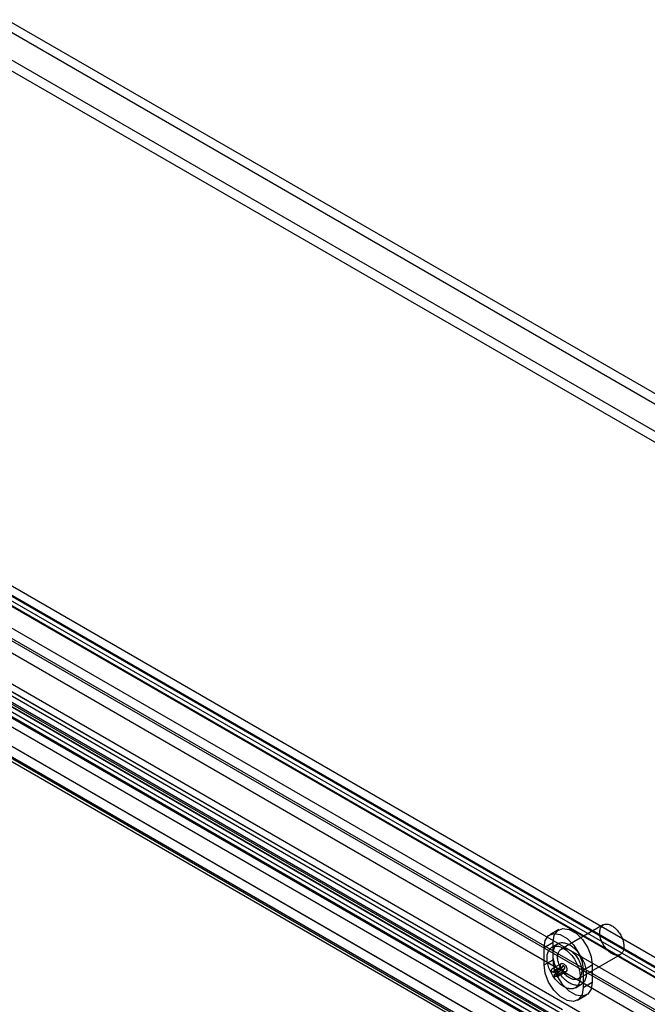
# Model space of a CAD drawing. Extents: x 0 to 420, y 0 to 297.
# Drawn here: x 308 to 332, y 100 to 139 of the extents above; entities that cross this region are included whole.
import ezdxf

# ---------------------------------------------------------------- set-up
doc = ezdxf.new("R2010")
doc.units = 0
doc.layers.get('0').update_dxf_attribs({"linetype": 'CONTINUOUS'})

msp = doc.modelspace()

# ---------------------------------------------------------------- linework, layer by layer
at = {"color": 7, "linetype": 'CONTINUOUS'}
for p, q in [((406.4003, 80.959805), (306.971744, 138.358689)), ((406.753853, 81.163907), (307.325297, 138.562791)), ((306.069918, 137.818749), (406.359581, 79.922759)), ((406.341078, 79.504366), (306.051414, 137.400356)), ((288.685931, 126.5114), (369.531806, 79.84007)), ((289.039484, 126.715502), (369.885359, 80.044172)), ((287.054958, 126.068584), (376.112549, 74.656731)), ((374.011075, 78.004203), (290.808195, 126.036204)), ((284.914077, 125.620153), (378.489252, 71.600354)), ((286.993564, 125.631074), (376.051155, 74.219222)), ((290.241574, 125.980095), (373.444455, 77.948094)), ((373.444455, 77.539824), (290.241574, 125.571824)), ((373.761096, 77.571179), (290.558215, 125.603179)), ((290.689409, 125.313211), (373.892289, 77.281211)), ((291.042962, 125.517313), (374.245842, 77.485313)), ((380.791932, 68.977894), (283.789765, 124.976053)), ((284.051741, 125.018789), (381.499377, 68.763467)), ((382.000602, 68.661911), (284.136995, 125.15737)), ((284.143319, 125.180155), (381.145485, 69.181996)), ((284.852683, 125.182643), (378.427858, 71.162845)), ((283.801678, 124.585813), (381.249404, 68.330438)), ((381.982099, 68.243519), (284.118491, 124.738977)), ((282.439953, 124.197425), (375.070677, 70.722846)), ((282.793506, 124.401527), (375.42423, 70.926948)), ((375.455188, 70.90476), (282.801503, 124.392594)), ((290.748989, 124.435345), (370.768579, 78.241018)), ((282.538951, 123.959868), (375.192636, 70.472035)), ((282.740109, 123.955084), (375.393794, 70.46725)), ((290.748989, 124.027075), (370.768579, 77.832748)), ((290.984028, 121.805919), (329.049943, 99.830934)), ((329.06942, 99.815373), (291.003505, 121.790358)), ((290.630474, 121.601817), (328.696389, 99.626832)), ((290.740953, 121.357633), (328.806868, 99.382648)), ((290.942111, 121.352848), (329.008026, 99.377863)), ((328.920799, 102.957155), (328.567246, 102.753053)), ((330.66118, 103.140518), (329.011264, 102.188042)), ((328.342836, 102.257055), (328.696389, 102.461157)), ((328.342836, 101.576604), (328.342836, 102.257055)), ((328.886274, 102.404554), (328.650572, 102.268486)), ((328.696389, 101.780706), (328.696389, 102.461157)), ((328.342836, 101.576604), (328.696389, 101.780706)), ((329.677877, 101.03331), (331.327793, 101.985787)), ((328.635711, 101.289283), (328.989265, 101.493385)), ((329.018876, 101.630497), (328.665322, 101.426395)), ((328.711017, 101.27746), (329.064571, 101.481562)), ((328.755315, 101.21607), (329.108868, 101.420172)), ((329.064571, 101.481562), (328.989265, 101.493385)), ((329.108868, 101.327631), (329.108868, 101.420172)), ((329.874901, 101.372613), (330.228454, 101.576715)), ((329.874901, 101.372613), (329.874901, 100.692162)), ((330.228454, 101.576715), (330.228454, 100.896264)), ((328.711017, 101.27746), (328.635711, 101.289283)), ((328.755315, 101.123529), (329.108868, 101.327631)), ((328.755315, 101.123529), (328.755315, 101.21607)), ((328.845308, 101.114617), (329.198861, 101.318719)), ((329.567164, 100.68073), (329.802867, 100.816798)), ((329.874901, 100.692162), (330.228454, 100.896264)), ((329.650491, 100.196163), (330.004044, 100.400265))]:
    msp.add_line(p, q, dxfattribs=at)
at = {"color": 7, "linetype": 'CONTINUOUS', "flags": 128}
for points in [[(328.696389, 102.461157), (328.742587, 102.737034), (328.875607, 102.926297), (329.079405, 103.00612), (329.329401, 102.966874), (329.595442, 102.813292), (329.845438, 102.563899), (330.049236, 102.248775), (330.182257, 101.90593), (330.228454, 101.576715)], [(330.994486, 102.018792), (330.959258, 102.040651), (330.924227, 102.065432), (330.889589, 102.092996), (330.855537, 102.12319), (330.822263, 102.155844), (330.789952, 102.190776), (330.758784, 102.22779), (330.728935, 102.26668), (330.70057, 102.307228), (330.67385, 102.349207), (330.648922, 102.392383), (330.625927, 102.436514), (330.604994, 102.481353), (330.586238, 102.526649), (330.569766, 102.572149), (330.555668, 102.617599), (330.544025, 102.662745), (330.534901, 102.707334), (330.528347, 102.751116), (330.5244, 102.793847), (330.523082, 102.835288), (330.5244, 102.875208), (330.528347, 102.913382), (330.534901, 102.949597), (330.544025, 102.983651), (330.555668, 103.015354), (330.569766, 103.044528), (330.586238, 103.071009), (330.604994, 103.094651), (330.625927, 103.11532), (330.648922, 103.132901), (330.67385, 103.147296), (330.70057, 103.158425), (330.728935, 103.166224), (330.758784, 103.17065), (330.789952, 103.17168), (330.822263, 103.169306), (330.855537, 103.163542), (330.889589, 103.154421), (330.924227, 103.141993), (330.959258, 103.126328), (330.994486, 103.107513), (331.029714, 103.085654), (331.064745, 103.060873), (331.099384, 103.033309), (331.133435, 103.003115), (331.16671, 102.970461), (331.199021, 102.935529), (331.230189, 102.898514), (331.260038, 102.859625), (331.288402, 102.819077), (331.315123, 102.777097), (331.34005, 102.733922), (331.363045, 102.689791), (331.383979, 102.644952), (331.402735, 102.599656), (331.419207, 102.554155), (331.433304, 102.508705), (331.444948, 102.46356), (331.454072, 102.418971), (331.460626, 102.375189), (331.464573, 102.332457), (331.465891, 102.291016), (331.464573, 102.251097), (331.460626, 102.212923), (331.454072, 102.176708), (331.444948, 102.142654), (331.433304, 102.110951), (331.419207, 102.081777), (331.402735, 102.055295), (331.383979, 102.031654), (331.363045, 102.010985), (331.34005, 101.993403), (331.315123, 101.979008), (331.288402, 101.96788), (331.260038, 101.960081), (331.230189, 101.955654), (331.199021, 101.954625), (331.16671, 101.956999), (331.133435, 101.962763), (331.099384, 101.971884), (331.064745, 101.984312), (331.029714, 101.999977), (330.994486, 102.018792)], [(328.342836, 102.257055), (328.389033, 102.532932), (328.522053, 102.722195), (328.725852, 102.802018), (328.975848, 102.762772), (329.241888, 102.60919), (329.491884, 102.359797), (329.695683, 102.044673), (329.828703, 101.701828), (329.874901, 101.372613)], [(329.108868, 100.726113), (329.067339, 100.751625), (329.025981, 100.780108), (328.984963, 100.811444), (328.944454, 100.845506), (328.904621, 100.882153), (328.865627, 100.921235), (328.827633, 100.962591), (328.790794, 101.00605), (328.755263, 101.051435), (328.721184, 101.098559), (328.688699, 101.147228), (328.65794, 101.197242), (328.629034, 101.248396), (328.6021, 101.30048), (328.577248, 101.353279), (328.554581, 101.406577), (328.534191, 101.460154), (328.516163, 101.513791), (328.500571, 101.567267), (328.487478, 101.620362), (328.476938, 101.672858), (328.468996, 101.724539), (328.463682, 101.775193), (328.46102, 101.824613), (328.46102, 101.872594), (328.463682, 101.918939), (328.468996, 101.963459), (328.476938, 102.00597), (328.487478, 102.046297), (328.500571, 102.084275), (328.516163, 102.119748), (328.534191, 102.15257), (328.554581, 102.182606), (328.577248, 102.209733), (328.6021, 102.233839), (328.629034, 102.254825), (328.65794, 102.272605), (328.688699, 102.287106), (328.721184, 102.298268), (328.755263, 102.306046), (328.790794, 102.310407), (328.827633, 102.311333), (328.865627, 102.308822), (328.904621, 102.302882), (328.944454, 102.293539), (328.984963, 102.28083), (329.025981, 102.264809), (329.067339, 102.24554), (329.108868, 102.223104), (329.150397, 102.197592), (329.191756, 102.169109), (329.232774, 102.137772), (329.273282, 102.10371), (329.313115, 102.067063), (329.352109, 102.027981), (329.390104, 101.986626), (329.426942, 101.943166), (329.462474, 101.897782), (329.496552, 101.850658), (329.529038, 101.801989), (329.559797, 101.751974), (329.588703, 101.70082), (329.615637, 101.648737), (329.640488, 101.595937), (329.663156, 101.54264), (329.683545, 101.489062), (329.701573, 101.435426), (329.717166, 101.38195), (329.730259, 101.328855), (329.740798, 101.276359), (329.748741, 101.224677), (329.754054, 101.174023), (329.756716, 101.124604), (329.756716, 101.076623), (329.754054, 101.030277), (329.748741, 100.985758), (329.740798, 100.943247), (329.730259, 100.902919), (329.717166, 100.864941), (329.701573, 100.829468), (329.683545, 100.796646), (329.663156, 100.76661), (329.640488, 100.739484), (329.615637, 100.715378), (329.588703, 100.694391), (329.559797, 100.676611), (329.529038, 100.662111), (329.496552, 100.650948), (329.462474, 100.643171), (329.426942, 100.63881), (329.390104, 100.637883), (329.352109, 100.640395), (329.313115, 100.646335), (329.273282, 100.655678), (329.232774, 100.668386), (329.191756, 100.684408), (329.150397, 100.703676), (329.108868, 100.726113)], [(329.34457, 100.862181), (329.303041, 100.887693), (329.261683, 100.916176), (329.220665, 100.947513), (329.180156, 100.981574), (329.140323, 101.018222), (329.101329, 101.057303), (329.063335, 101.098659), (329.026497, 101.142118), (328.990965, 101.187503), (328.956886, 101.234627), (328.924401, 101.283296), (328.893642, 101.33331), (328.864736, 101.384464), (328.837802, 101.436548), (328.81295, 101.489347), (328.790283, 101.542645), (328.769893, 101.596222), (328.751865, 101.649859), (328.736273, 101.703335), (328.72318, 101.75643), (328.712641, 101.808926), (328.704698, 101.860607), (328.699384, 101.911261), (328.696722, 101.960681), (328.696722, 102.008662), (328.699384, 102.055007), (328.704698, 102.099527), (328.712641, 102.142038), (328.72318, 102.182365), (328.736273, 102.220343), (328.751865, 102.255816), (328.769893, 102.288638), (328.790283, 102.318674), (328.81295, 102.345801), (328.837802, 102.369907), (328.864736, 102.390893), (328.893642, 102.408673), (328.924401, 102.423174), (328.956886, 102.434336), (328.990965, 102.442114), (329.026497, 102.446475), (329.063335, 102.447401), (329.101329, 102.44489), (329.140323, 102.43895), (329.180156, 102.429607), (329.220665, 102.416898), (329.261683, 102.400877), (329.303041, 102.381608), (329.34457, 102.359172), (329.3861, 102.33366), (329.427458, 102.305177), (329.468476, 102.27384), (329.508985, 102.239778), (329.548818, 102.203131), (329.587811, 102.164049), (329.625806, 102.122694), (329.662644, 102.079234), (329.698176, 102.03385), (329.732254, 101.986726), (329.76474, 101.938057), (329.795499, 101.888042), (329.824405, 101.836888), (329.851339, 101.784805), (329.876191, 101.732005), (329.898858, 101.678708), (329.919247, 101.62513), (329.937276, 101.571494), (329.952868, 101.518018), (329.965961, 101.464923), (329.9765, 101.412427), (329.984443, 101.360745), (329.989757, 101.310091), (329.992419, 101.260672), (329.992419, 101.212691), (329.989757, 101.166345), (329.984443, 101.121826), (329.9765, 101.079315), (329.965961, 101.038987), (329.952868, 101.001009), (329.937276, 100.965536), (329.919247, 100.932714), (329.898858, 100.902678), (329.876191, 100.875552), (329.851339, 100.851446), (329.824405, 100.830459), (329.795499, 100.812679), (329.76474, 100.798179), (329.732254, 100.787016), (329.698176, 100.779239), (329.662644, 100.774878), (329.625806, 100.773951), (329.587811, 100.776463), (329.548818, 100.782403), (329.508985, 100.791746), (329.468476, 100.804454), (329.427458, 100.820476), (329.3861, 100.839744), (329.34457, 100.862181)], [(329.34457, 101.066316), (329.309342, 101.088175), (329.274311, 101.112956), (329.239673, 101.14052), (329.205622, 101.170714), (329.172347, 101.203368), (329.140036, 101.2383), (329.108868, 101.275314), (329.079019, 101.314204), (329.050655, 101.354752), (329.023934, 101.396731), (328.999007, 101.439907), (328.976012, 101.484038), (328.955078, 101.528876), (328.936322, 101.574173), (328.91985, 101.619673), (328.905752, 101.665123), (328.894109, 101.710269), (328.884985, 101.754858), (328.878431, 101.79864), (328.874484, 101.841371), (328.873166, 101.882812), (328.874484, 101.922731), (328.878431, 101.960906), (328.884985, 101.997121), (328.894109, 102.031175), (328.905752, 102.062878), (328.91985, 102.092052), (328.936322, 102.118533), (328.955078, 102.142175), (328.976012, 102.162844), (328.999007, 102.180425), (329.023934, 102.19482), (329.050655, 102.205949), (329.079019, 102.213748), (329.108868, 102.218174), (329.140036, 102.219204), (329.172347, 102.21683), (329.205622, 102.211066), (329.239673, 102.201945), (329.274311, 102.189517), (329.309342, 102.173851), (329.34457, 102.155037), (329.379799, 102.133178), (329.41483, 102.108397), (329.449468, 102.080833), (329.483519, 102.050639), (329.516794, 102.017985), (329.549105, 101.983053), (329.580273, 101.946038), (329.610122, 101.907148), (329.638486, 101.8666), (329.665207, 101.824621), (329.690134, 101.781446), (329.713129, 101.737315), (329.734063, 101.692476), (329.752819, 101.64718), (329.769291, 101.601679), (329.783389, 101.556229), (329.795032, 101.511084), (329.804156, 101.466495), (329.81071, 101.422713), (329.814657, 101.379981), (329.815975, 101.33854), (329.814657, 101.298621), (329.81071, 101.260447), (329.804156, 101.224232), (329.795032, 101.190177), (329.783389, 101.158475), (329.769291, 101.129301), (329.752819, 101.102819), (329.734063, 101.079178), (329.713129, 101.058509), (329.690134, 101.040927), (329.665207, 101.026532), (329.638486, 101.015404), (329.610122, 101.007605), (329.580273, 101.003178), (329.549105, 101.002149), (329.516794, 101.004523), (329.483519, 101.010287), (329.449468, 101.019408), (329.41483, 101.031836), (329.379799, 101.047501), (329.34457, 101.066316)], [(330.228454, 100.896264), (330.182257, 100.620387), (330.049236, 100.431123), (329.845438, 100.351301), (329.595442, 100.390547), (329.329401, 100.544129), (329.079405, 100.793522), (328.875607, 101.108645), (328.742587, 101.451491), (328.696389, 101.780706)], [(329.874901, 100.692162), (329.828703, 100.416285), (329.695683, 100.227021), (329.491884, 100.147199), (329.241888, 100.186445), (328.975848, 100.340027), (328.725852, 100.58942), (328.522053, 100.904543), (328.389033, 101.247389), (328.342836, 101.576604)], [(328.635711, 101.289283), (328.628372, 101.354468), (328.643283, 101.404936), (328.677832, 101.431841), (328.725962, 101.430467), (328.779237, 101.401054), (328.828319, 101.348759), (328.864605, 101.282747), (328.881733, 101.214589), (328.876703, 101.156233), (328.850396, 101.117907), (328.807422, 101.106329), (328.755315, 101.123529)], [(328.989265, 101.493385), (328.981925, 101.55857), (328.996837, 101.609038), (329.031386, 101.635943), (329.079516, 101.634569), (329.132791, 101.605156), (329.181873, 101.552861), (329.218158, 101.486849), (329.235287, 101.418691), (329.230257, 101.360335), (329.203949, 101.322009), (329.160975, 101.310431), (329.108868, 101.327631)], [(329.108868, 101.420172), (329.128167, 101.413802), (329.144083, 101.41809), (329.153827, 101.432285), (329.15569, 101.453898), (329.149346, 101.479142), (329.135907, 101.503591), (329.117728, 101.522959), (329.097997, 101.533853), (329.080171, 101.534362), (329.067375, 101.524397), (329.061852, 101.505705), (329.064571, 101.481562)], [(328.755315, 101.21607), (328.774614, 101.2097), (328.79053, 101.213988), (328.800273, 101.228183), (328.802137, 101.249796), (328.795793, 101.27504), (328.782353, 101.299489), (328.764175, 101.318857), (328.744443, 101.329751), (328.726618, 101.33026), (328.713822, 101.320295), (328.708299, 101.301603), (328.711017, 101.27746)]]:
    msp.add_lwpolyline(points, dxfattribs=at)

doc.saveas('drawing.dxf')
